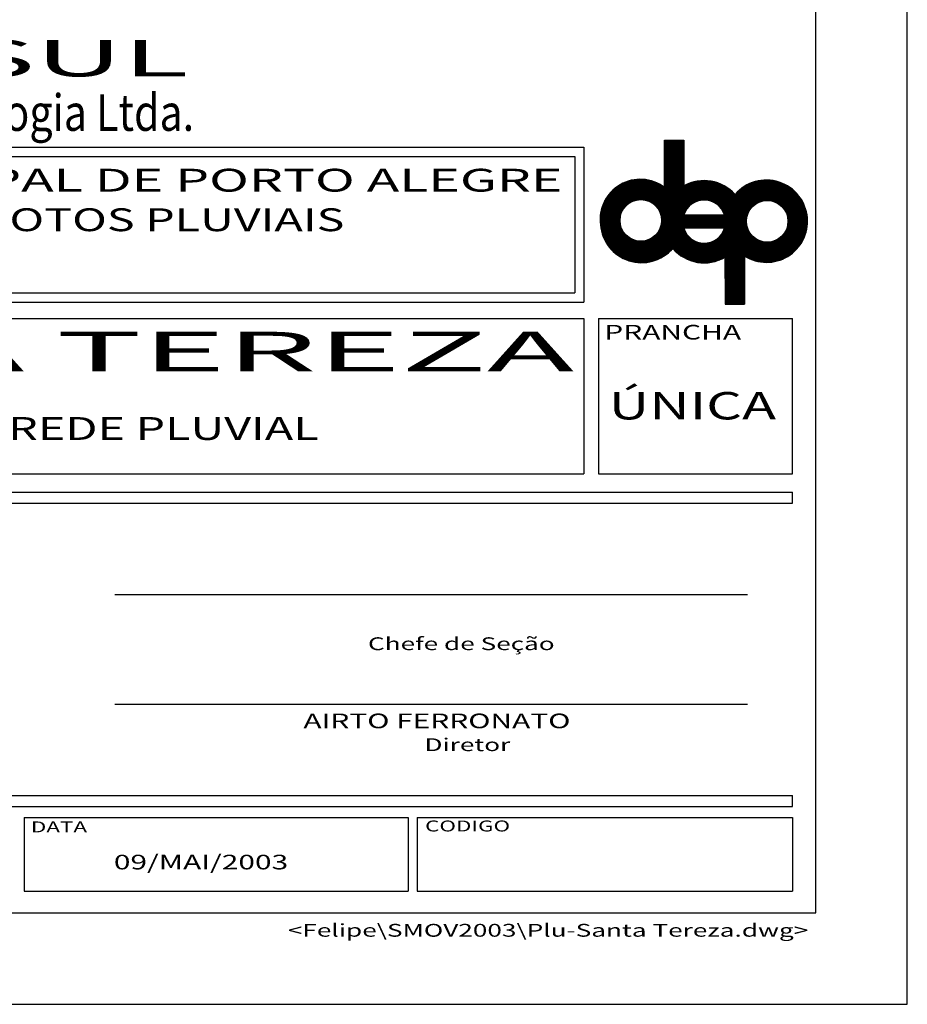
# Model space of a CAD drawing. Extents: x 8781 to 10103, y 9861 to 10207.
# Drawn here: x 9114 to 9163, y 9997 to 10051 of the extents above; entities that cross this region are included whole.
import ezdxf
from ezdxf.enums import TextEntityAlignment as Align

# ---------------------------------------------------------------- set-up
doc = ezdxf.new("R2010")
doc.units = 0
doc.header["$LTSCALE"] = 5
doc.header["$MEASUREMENT"] = 0
doc.layers.get('0').update_dxf_attribs({"linetype": 'CONTINUOUS'})
for name, color, linetype in [('HACHURA', 13, 'CONTINUOUS'), ('LINVISTA', 13, 'CONTINUOUS'), ('MURO', 1, 'CONTINUOUS'), ('PLB', 8, 'CONTINUOUS'), ('REG60-100', 7, 'CONTINUOUS')]:
    doc.layers.add(name, color=color, linetype=linetype)
doc.styles.add('STYLE3', font='ARIAL.TTF', dxfattribs={"width": 1.5})
doc.styles.add('STYLE6', font='dutcheb.ttf', dxfattribs={"width": 1.4})

# ---------------------------------------------------------------- blocks, each defined once
blk = doc.blocks.new('*X33')
at = {"color": 0}
for p, q in [((533.996, 51.66), (535.021, 52.686)), ((533.996, 51.696), (534.986, 52.686)), ((533.996, 51.731), (534.95, 52.686)), ((533.996, 51.767), (534.915, 52.686)), ((533.996, 51.802), (534.879, 52.686)), ((533.996, 51.837), (534.844, 52.686)), ((533.996, 51.873), (534.809, 52.686)), ((533.996, 51.908), (534.773, 52.686)), ((533.996, 51.943), (534.738, 52.686)), ((533.996, 51.979), (534.703, 52.686)), ((533.996, 52.014), (534.667, 52.686)), ((533.996, 52.049), (534.632, 52.686)), ((533.996, 52.085), (534.597, 52.686)), ((533.996, 52.12), (534.561, 52.686)), ((533.996, 52.155), (534.526, 52.686)), ((533.996, 52.191), (534.491, 52.686)), ((533.996, 52.226), (534.455, 52.686)), ((533.996, 52.262), (534.42, 52.686)), ((533.996, 52.297), (534.384, 52.686)), ((533.996, 52.332), (534.349, 52.686)), ((533.996, 52.368), (534.314, 52.686)), ((533.996, 52.403), (534.278, 52.686)), ((533.996, 52.438), (534.243, 52.686)), ((533.996, 52.474), (534.208, 52.686)), ((533.996, 52.509), (534.172, 52.686)), ((533.996, 52.544), (534.137, 52.686)), ((533.996, 52.58), (534.102, 52.686)), ((533.996, 52.615), (534.066, 52.686)), ((533.996, 52.65), (534.031, 52.686)), ((533.996, 51.625), (535.055, 52.685)), ((533.996, 51.59), (535.055, 52.649)), ((533.996, 51.554), (535.055, 52.614)), ((533.996, 51.519), (535.055, 52.579)), ((533.996, 51.484), (535.055, 52.543)), ((533.996, 51.448), (535.055, 52.508)), ((533.996, 51.413), (535.055, 52.473)), ((533.996, 51.378), (535.055, 52.437)), ((533.996, 51.342), (535.055, 52.402)), ((533.996, 51.307), (535.055, 52.367)), ((533.996, 51.272), (535.055, 52.331)), ((533.996, 51.236), (535.055, 52.296)), ((533.996, 51.201), (535.055, 52.26)), ((533.996, 51.166), (535.055, 52.225)), ((533.996, 51.13), (535.055, 52.19)), ((533.996, 51.095), (535.055, 52.154)), ((533.996, 51.059), (535.055, 52.119)), ((533.996, 51.024), (535.055, 52.084)), ((533.996, 50.989), (535.055, 52.048)), ((533.996, 50.953), (535.055, 52.013)), ((533.996, 50.918), (535.055, 51.978)), ((533.996, 50.883), (535.055, 51.942)), ((533.996, 50.847), (535.055, 51.907)), ((533.996, 50.812), (535.055, 51.872)), ((533.996, 50.777), (535.055, 51.836)), ((533.996, 50.741), (535.055, 51.801)), ((533.996, 50.706), (535.055, 51.765)), ((533.996, 50.671), (535.055, 51.73)), ((533.996, 50.635), (535.055, 51.695)), ((533.996, 50.6), (535.055, 51.659)), ((533.996, 50.564), (535.055, 51.624)), ((533.996, 50.529), (535.055, 51.589)), ((533.996, 50.494), (535.055, 51.553)), ((533.996, 50.458), (535.055, 51.518)), ((533.996, 50.423), (535.055, 51.483)), ((533.996, 50.388), (535.055, 51.447)), ((533.996, 50.352), (535.055, 51.412)), ((533.996, 50.317), (535.055, 51.377)), ((533.996, 50.282), (535.055, 51.341)), ((533.996, 50.246), (535.055, 51.306)), ((533.996, 50.211), (535.055, 51.271)), ((533.996, 50.176), (535.055, 51.235)), ((533.996, 50.14), (535.055, 51.2)), ((533.208, 49.318), (535.055, 51.164)), ((533.232, 49.306), (535.055, 51.129)), ((533.254, 49.293), (535.055, 51.094)), ((533.277, 49.28), (535.055, 51.058)), ((533.299, 49.267), (535.055, 51.023)), ((533.32, 49.253), (535.055, 50.988)), ((533.341, 49.239), (535.055, 50.952)), ((533.362, 49.224), (535.055, 50.917)), ((533.382, 49.209), (535.055, 50.882)), ((533.402, 49.193), (535.055, 50.846)), ((533.422, 49.177), (535.055, 50.811)), ((533.441, 49.161), (535.055, 50.776)), ((533.46, 49.145), (535.055, 50.74)), ((533.478, 49.128), (535.055, 50.705)), ((533.496, 49.11), (535.055, 50.669)), ((533.513, 49.092), (535.055, 50.634)), ((530.467, 48.344), (532.676, 50.553)), ((530.467, 48.379), (532.64, 50.553)), ((530.467, 48.309), (532.711, 50.552)), ((530.467, 48.415), (532.604, 50.552)), ((530.468, 48.274), (532.745, 50.551)), ((530.469, 48.452), (532.568, 50.551)), ((530.47, 48.241), (532.779, 50.55)), ((530.471, 48.489), (532.53, 50.549)), ((530.472, 48.207), (532.812, 50.548)), ((530.473, 48.527), (532.492, 50.546)), ((530.474, 48.174), (532.845, 50.545)), ((530.477, 48.566), (532.454, 50.543)), ((530.477, 48.142), (532.877, 50.542)), ((530.48, 48.11), (532.909, 50.539)), ((530.481, 48.605), (532.414, 50.539)), ((530.484, 48.078), (532.941, 50.535)), ((530.486, 48.646), (532.374, 50.534)), ((530.488, 48.047), (532.972, 50.531)), ((530.491, 48.014), (533.003, 50.526)), ((530.492, 48.687), (532.332, 50.528)), ((530.494, 47.982), (533.033, 50.521)), ((530.498, 47.951), (533.063, 50.516)), ((530.499, 48.729), (532.29, 50.521)), ((530.502, 47.92), (533.093, 50.51)), ((530.507, 48.773), (532.247, 50.513)), ((530.507, 47.889), (533.122, 50.504)), ((530.512, 47.859), (533.151, 50.498)), ((530.516, 48.817), (532.202, 50.504)), ((530.517, 47.829), (533.18, 50.491)), ((530.523, 47.799), (533.208, 50.484)), ((530.526, 48.863), (532.157, 50.493)), ((530.529, 47.77), (533.236, 50.477)), ((530.538, 48.91), (532.11, 50.482)), ((530.551, 48.958), (532.061, 50.468)), ((530.566, 49.009), (532.011, 50.453)), ((530.583, 49.061), (531.958, 50.436)), ((530.602, 49.116), (531.904, 50.417)), ((530.624, 49.173), (531.846, 50.395)), ((530.65, 49.234), (531.785, 50.369)), ((530.68, 49.299), (531.72, 50.34)), ((530.715, 49.369), (531.65, 50.305)), ((530.757, 49.447), (531.572, 50.262)), ((530.811, 49.537), (531.483, 50.208)), ((530.887, 49.648), (531.372, 50.133)), ((531.998, 49.203), (533.264, 50.469)), ((532.093, 46.081), (536.471, 50.459)), ((532.109, 49.279), (533.291, 50.461)), ((532.12, 46.073), (536.502, 50.454)), ((532.148, 46.065), (536.532, 50.45)), ((532.176, 46.058), (536.562, 50.444)), ((532.187, 49.322), (533.318, 50.453)), ((532.204, 46.051), (536.592, 50.439)), ((532.233, 46.044), (536.622, 50.433)), ((532.252, 49.352), (533.345, 50.444)), ((532.262, 46.038), (536.651, 50.426)), ((532.291, 46.032), (536.679, 50.42)), ((532.31, 49.374), (533.372, 50.436)), ((532.363, 49.392), (533.398, 50.426)), ((532.412, 49.405), (533.424, 50.417)), ((532.458, 49.416), (533.45, 50.407)), ((532.502, 49.424), (533.475, 50.398)), ((532.544, 49.431), (533.5, 50.387)), ((532.584, 49.435), (533.525, 50.377)), ((532.622, 49.438), (533.55, 50.366)), ((532.659, 49.44), (533.574, 50.355)), ((532.695, 49.441), (533.598, 50.344)), ((532.73, 49.44), (533.622, 50.333)), ((532.764, 49.439), (533.646, 50.321)), ((532.796, 49.436), (533.67, 50.309)), ((532.828, 49.433), (533.693, 50.297)), ((532.86, 49.429), (533.716, 50.285)), ((532.89, 49.424), (533.739, 50.272)), ((532.92, 49.418), (533.761, 50.259)), ((532.949, 49.412), (533.783, 50.246)), ((532.977, 49.405), (533.805, 50.233)), ((533.005, 49.397), (533.827, 50.219)), ((533.032, 49.389), (533.849, 50.206)), ((533.059, 49.38), (533.87, 50.192)), ((533.085, 49.371), (533.892, 50.178)), ((533.111, 49.362), (533.913, 50.163)), ((533.136, 49.351), (533.933, 50.149)), ((533.161, 49.341), (533.954, 50.134)), ((533.185, 49.329), (533.974, 50.119)), ((533.531, 49.074), (535.055, 50.599)), ((533.547, 49.056), (535.055, 50.563)), ((533.564, 49.037), (535.055, 50.528)), ((533.58, 49.017), (535.055, 50.493)), ((533.595, 48.997), (535.055, 50.457)), ((533.61, 48.977), (535.055, 50.422)), ((533.625, 48.957), (535.055, 50.387)), ((533.626, 47.649), (536.44, 50.463)), ((533.64, 48.936), (535.055, 50.351)), ((533.654, 48.914), (535.055, 50.316)), ((533.667, 48.893), (535.055, 50.281)), ((533.68, 48.87), (535.055, 50.245)), ((533.686, 47.744), (536.408, 50.467)), ((533.693, 48.848), (535.055, 50.21)), ((533.705, 48.825), (535.09, 50.209)), ((533.717, 48.801), (535.163, 50.247)), ((533.723, 47.817), (536.376, 50.47)), ((533.728, 48.777), (535.23, 50.279)), ((533.739, 48.753), (535.293, 50.306)), ((533.75, 48.728), (535.352, 50.33)), ((533.751, 47.88), (536.344, 50.473)), ((533.76, 48.702), (535.408, 50.351)), ((533.769, 48.676), (535.462, 50.369)), ((533.771, 47.936), (536.311, 50.475)), ((533.778, 48.65), (535.513, 50.385)), ((533.786, 48.623), (535.563, 50.399)), ((533.788, 47.988), (536.277, 50.477)), ((533.794, 48.595), (535.611, 50.412)), ((533.8, 48.036), (536.243, 50.479)), ((533.801, 48.567), (535.657, 50.423)), ((533.807, 48.538), (535.703, 50.433)), ((533.81, 48.081), (536.209, 50.48)), ((533.813, 48.508), (535.747, 50.442)), ((533.818, 48.124), (536.174, 50.48)), ((533.818, 48.478), (535.79, 50.449)), ((533.823, 48.447), (535.832, 50.456)), ((533.824, 48.165), (536.139, 50.48)), ((533.826, 48.415), (535.873, 50.462)), ((533.828, 48.205), (536.103, 50.48)), ((533.829, 48.383), (535.913, 50.467)), ((533.83, 48.243), (536.066, 50.478)), ((533.831, 48.349), (535.952, 50.471)), ((533.832, 48.279), (536.029, 50.476)), ((533.832, 48.315), (535.991, 50.474)), ((535.523, 49.228), (536.708, 50.413)), ((535.611, 49.281), (536.736, 50.406)), ((535.653, 46.035), (540.071, 50.452)), ((535.681, 49.315), (536.764, 50.398)), ((535.682, 46.029), (540.099, 50.446)), ((535.711, 46.022), (540.127, 50.438)), ((535.741, 46.017), (540.155, 50.431)), ((535.742, 49.341), (536.791, 50.39)), ((535.797, 49.361), (536.819, 50.382)), ((535.848, 49.376), (536.845, 50.374)), ((535.895, 49.388), (536.872, 50.365)), ((535.94, 49.398), (536.899, 50.356)), ((535.983, 49.405), (536.925, 50.347)), ((536.024, 49.411), (536.951, 50.337)), ((536.063, 49.415), (536.976, 50.328)), ((536.101, 49.418), (537.001, 50.318)), ((536.138, 49.419), (537.027, 50.307)), ((536.174, 49.419), (537.051, 50.297)), ((536.208, 49.418), (537.076, 50.286)), ((536.242, 49.416), (537.1, 50.275)), ((536.274, 49.414), (537.124, 50.264)), ((536.306, 49.41), (537.148, 50.252)), ((536.337, 49.406), (537.172, 50.241)), ((536.367, 49.401), (537.195, 50.229)), ((536.397, 49.395), (537.219, 50.217)), ((536.426, 49.389), (537.242, 50.204)), ((536.454, 49.382), (537.264, 50.192)), ((536.482, 49.374), (537.287, 50.179)), ((536.509, 49.366), (537.309, 50.166)), ((536.536, 49.357), (537.331, 50.152)), ((536.562, 49.348), (537.353, 50.139)), ((536.572, 47.873), (539.176, 50.477)), ((536.588, 49.338), (537.375, 50.125)), ((536.607, 47.873), (539.218, 50.484)), ((536.613, 49.328), (537.396, 50.111)), ((536.637, 49.317), (537.417, 50.097)), ((536.643, 47.873), (539.259, 50.49)), ((536.678, 47.873), (539.3, 50.495)), ((536.713, 47.873), (539.34, 50.499)), ((536.749, 47.873), (539.378, 50.503)), ((536.784, 47.873), (539.417, 50.505)), ((536.819, 47.873), (539.454, 50.508)), ((536.855, 47.873), (539.491, 50.509)), ((536.89, 47.873), (539.527, 50.51)), ((536.925, 47.873), (539.563, 50.51)), ((536.961, 47.873), (539.598, 50.51)), ((536.996, 47.873), (539.633, 50.509)), ((537.032, 47.873), (539.667, 50.508)), ((537.054, 47.471), (540.042, 50.459)), ((537.067, 47.873), (539.7, 50.506)), ((537.102, 47.873), (539.733, 50.504)), ((537.104, 48.936), (538.272, 50.103)), ((537.119, 48.915), (538.376, 50.172)), ((537.133, 48.894), (538.462, 50.223)), ((537.138, 47.873), (539.766, 50.501)), ((537.147, 48.872), (538.538, 50.263)), ((537.151, 47.604), (540.013, 50.465)), ((537.16, 48.85), (538.608, 50.297)), ((537.173, 47.873), (539.798, 50.498)), ((537.173, 48.828), (538.672, 50.326)), ((537.186, 48.805), (538.732, 50.351)), ((537.198, 48.782), (538.789, 50.373)), ((537.199, 47.687), (539.983, 50.471)), ((537.208, 47.873), (539.83, 50.494)), ((537.21, 48.758), (538.844, 50.392)), ((537.221, 48.734), (538.896, 50.409)), ((537.232, 47.755), (539.953, 50.476)), ((537.232, 48.709), (538.946, 50.424)), ((537.242, 48.684), (538.995, 50.437)), ((537.244, 47.873), (539.861, 50.49)), ((537.252, 48.659), (539.042, 50.449)), ((537.257, 47.815), (539.923, 50.481)), ((537.261, 48.633), (539.088, 50.459)), ((537.27, 48.606), (539.132, 50.469)), ((537.276, 47.869), (539.892, 50.486)), ((538.918, 49.158), (540.183, 50.423)), ((539.027, 49.232), (540.21, 50.415)), ((539.104, 49.274), (540.237, 50.407)), ((539.169, 49.304), (540.264, 50.398)), ((539.227, 49.326), (540.291, 50.39)), ((539.28, 49.343), (540.317, 50.38)), ((539.329, 49.357), (540.343, 50.371)), ((539.375, 49.368), (540.369, 50.361)), ((539.418, 49.376), (540.394, 50.351)), ((539.46, 49.382), (540.419, 50.341)), ((539.5, 49.387), (540.444, 50.331)), ((539.538, 49.39), (540.469, 50.32)), ((539.575, 49.391), (540.493, 50.309)), ((539.611, 49.392), (540.517, 50.298)), ((539.646, 49.391), (540.541, 50.287)), ((539.68, 49.39), (540.565, 50.275)), ((539.713, 49.387), (540.589, 50.263)), ((539.745, 49.384), (540.612, 50.251)), ((539.776, 49.38), (540.635, 50.239)), ((539.806, 49.375), (540.658, 50.226)), ((539.836, 49.369), (540.68, 50.214)), ((539.865, 49.363), (540.703, 50.201)), ((539.893, 49.356), (540.725, 50.187)), ((539.921, 49.348), (540.747, 50.174)), ((539.948, 49.34), (540.769, 50.16)), ((539.975, 49.331), (540.79, 50.147)), ((540.001, 49.322), (540.812, 50.133)), ((540.027, 49.312), (540.833, 50.118)), ((540.052, 49.302), (540.854, 50.104)), ((531.046, 49.843), (531.177, 49.973)), ((536.662, 49.306), (537.439, 50.083)), ((536.685, 49.294), (537.459, 50.068)), ((536.708, 49.282), (537.48, 50.054)), ((536.731, 49.27), (537.5, 50.039)), ((536.754, 49.257), (537.521, 50.024)), ((536.776, 49.243), (537.541, 50.008)), ((536.797, 49.23), (537.56, 49.993)), ((536.818, 49.215), (537.58, 49.977)), ((536.839, 49.201), (537.599, 49.961)), ((536.86, 49.186), (537.619, 49.945)), ((536.88, 49.17), (537.638, 49.929)), ((536.899, 49.155), (537.657, 49.912)), ((536.918, 49.139), (537.675, 49.895)), ((536.937, 49.122), (537.694, 49.878)), ((536.956, 49.105), (537.712, 49.861)), ((536.974, 49.088), (537.73, 49.844)), ((536.991, 49.07), (537.748, 49.826)), ((537.009, 49.052), (537.765, 49.809)), ((537.026, 49.034), (537.783, 49.791)), ((537.042, 49.015), (537.8, 49.773)), ((537.058, 48.996), (537.817, 49.754)), ((537.074, 48.976), (537.834, 49.736)), ((537.09, 48.956), (538.122, 49.988)), ((540.076, 49.291), (540.874, 50.089)), ((540.101, 49.28), (540.895, 50.074)), ((540.124, 49.268), (540.915, 50.059)), ((540.147, 49.256), (540.935, 50.044)), ((540.17, 49.244), (540.955, 50.029)), ((540.193, 49.231), (540.975, 50.013)), ((540.214, 49.217), (540.994, 49.997)), ((540.236, 49.203), (541.013, 49.981)), ((540.257, 49.189), (541.033, 49.965)), ((540.278, 49.175), (541.051, 49.948)), ((540.298, 49.159), (541.07, 49.932)), ((540.318, 49.144), (541.089, 49.915)), ((540.337, 49.128), (541.107, 49.898)), ((540.356, 49.112), (541.125, 49.88)), ((540.375, 49.095), (541.143, 49.863)), ((540.394, 49.078), (541.161, 49.845)), ((540.411, 49.061), (541.178, 49.828)), ((540.429, 49.043), (541.196, 49.81)), ((540.446, 49.025), (541.213, 49.791)), ((540.463, 49.006), (541.23, 49.773)), ((540.479, 48.987), (541.246, 49.754)), ((540.495, 48.968), (541.263, 49.735)), ((540.511, 48.948), (541.279, 49.716)), ((540.526, 48.928), (541.295, 49.697)), ((540.541, 48.907), (541.311, 49.678)), ((540.555, 48.886), (541.327, 49.658)), ((540.569, 48.865), (541.343, 49.638)), ((540.583, 48.843), (541.358, 49.618)), ((540.596, 48.821), (541.373, 49.598)), ((540.608, 48.798), (541.388, 49.578)), ((540.621, 48.775), (541.403, 49.557)), ((540.632, 48.751), (541.417, 49.536)), ((540.644, 48.727), (541.432, 49.515)), ((540.655, 48.703), (541.446, 49.494)), ((540.665, 48.678), (541.46, 49.473)), ((540.675, 48.652), (541.473, 49.451)), ((540.684, 48.626), (541.487, 49.429)), ((540.693, 48.6), (541.5, 49.407)), ((540.701, 48.573), (541.513, 49.385)), ((540.709, 48.545), (541.526, 49.362)), ((540.716, 48.517), (541.539, 49.339)), ((540.723, 48.488), (541.551, 49.316)), ((540.728, 48.458), (541.563, 49.293)), ((540.733, 48.074), (541.681, 49.022)), ((540.734, 48.428), (541.575, 49.27)), ((540.738, 48.397), (541.587, 49.246)), ((540.739, 48.115), (541.672, 49.048)), ((540.742, 48.366), (541.598, 49.222)), ((540.743, 48.155), (541.662, 49.074)), ((540.744, 48.333), (541.609, 49.198)), ((540.745, 48.193), (541.652, 49.099)), ((540.746, 48.299), (541.62, 49.174)), ((540.747, 48.265), (541.631, 49.149)), ((540.747, 48.229), (541.642, 49.124)), ((530.535, 47.741), (531.793, 48.998)), ((530.542, 47.712), (531.717, 48.887)), ((530.549, 47.684), (531.674, 48.809)), ((530.557, 47.656), (531.645, 48.744)), ((530.564, 47.628), (531.622, 48.686)), ((530.572, 47.601), (531.605, 48.633)), ((530.58, 47.573), (531.591, 48.584)), ((530.589, 47.547), (531.58, 48.538)), ((530.598, 47.52), (531.572, 48.494)), ((532.321, 46.026), (535.19, 48.895)), ((532.351, 46.021), (535.138, 48.807)), ((532.381, 46.016), (535.103, 48.737)), ((532.412, 46.011), (535.077, 48.676)), ((532.443, 46.007), (535.058, 48.621)), ((532.475, 46.003), (535.075, 48.603)), ((532.507, 46), (535.11, 48.603)), ((532.539, 45.997), (535.146, 48.603)), ((532.572, 45.994), (535.181, 48.603)), ((532.605, 45.992), (535.216, 48.603)), ((532.639, 45.99), (535.252, 48.603)), ((532.673, 45.989), (535.287, 48.603)), ((532.708, 45.988), (535.323, 48.603)), ((532.743, 45.988), (535.358, 48.603)), ((532.779, 45.989), (535.393, 48.603)), ((532.815, 45.99), (535.429, 48.603)), ((532.852, 45.992), (535.464, 48.603)), ((532.89, 45.994), (535.499, 48.603)), ((532.928, 45.997), (535.535, 48.603)), ((532.967, 46.001), (535.57, 48.603)), ((533.007, 46.005), (535.605, 48.603)), ((533.048, 46.011), (535.641, 48.603)), ((533.09, 46.017), (535.676, 48.603)), ((533.132, 46.024), (535.711, 48.603)), ((533.176, 46.033), (535.747, 48.603)), ((535.052, 47.873), (535.782, 48.603)), ((535.087, 47.873), (535.818, 48.603)), ((535.122, 47.873), (535.853, 48.603)), ((535.158, 47.873), (535.888, 48.603)), ((535.193, 47.873), (535.924, 48.603)), ((535.228, 47.873), (535.959, 48.603)), ((535.264, 47.873), (535.994, 48.603)), ((535.299, 47.873), (536.03, 48.603)), ((535.334, 47.873), (536.065, 48.603)), ((535.37, 47.873), (536.1, 48.603)), ((535.405, 47.873), (536.136, 48.603)), ((535.441, 47.873), (536.171, 48.603)), ((535.476, 47.873), (536.206, 48.603)), ((535.511, 47.873), (536.242, 48.603)), ((535.547, 47.873), (536.277, 48.603)), ((535.582, 47.873), (536.313, 48.603)), ((535.617, 47.873), (536.348, 48.603)), ((535.653, 47.873), (536.383, 48.603)), ((535.688, 47.873), (536.419, 48.603)), ((535.723, 47.873), (536.454, 48.603)), ((535.759, 47.873), (536.489, 48.603)), ((535.771, 46.011), (538.704, 48.945)), ((535.794, 47.873), (536.525, 48.603)), ((535.801, 46.006), (538.631, 48.835)), ((535.829, 47.873), (536.56, 48.603)), ((535.832, 46.001), (538.588, 48.758)), ((535.863, 45.997), (538.559, 48.693)), ((535.865, 47.873), (536.595, 48.603)), ((535.894, 45.993), (538.537, 48.635)), ((535.9, 47.873), (536.631, 48.603)), ((535.926, 45.989), (538.519, 48.583)), ((535.935, 47.873), (536.666, 48.603)), ((535.958, 45.986), (538.506, 48.534)), ((535.971, 47.873), (536.701, 48.603)), ((535.991, 45.983), (538.495, 48.488)), ((536.006, 47.873), (536.737, 48.603)), ((536.042, 47.873), (536.772, 48.603)), ((536.077, 47.873), (536.807, 48.603)), ((536.112, 47.873), (536.843, 48.603)), ((536.148, 47.873), (536.878, 48.603)), ((536.183, 47.873), (536.914, 48.603)), ((536.218, 47.873), (536.949, 48.603)), ((536.254, 47.873), (536.984, 48.603)), ((536.289, 47.873), (537.02, 48.603)), ((536.324, 47.873), (537.055, 48.603)), ((536.36, 47.873), (537.09, 48.603)), ((536.395, 47.873), (537.126, 48.603)), ((536.43, 47.873), (537.161, 48.603)), ((536.466, 47.873), (537.196, 48.603)), ((536.501, 47.873), (537.232, 48.603)), ((536.537, 47.873), (537.267, 48.603)), ((539.045, 46.067), (541.754, 48.777)), ((539.073, 46.061), (541.761, 48.749)), ((539.102, 46.055), (541.767, 48.719)), ((539.132, 46.049), (541.773, 48.69)), ((539.162, 46.043), (541.779, 48.66)), ((539.192, 46.038), (541.784, 48.63)), ((539.222, 46.033), (541.789, 48.6)), ((539.253, 46.028), (541.793, 48.569)), ((539.284, 46.024), (541.798, 48.538)), ((539.316, 46.021), (541.801, 48.506)), ((540.538, 47.596), (541.747, 48.806)), ((540.599, 47.693), (541.74, 48.834)), ((540.638, 47.767), (541.733, 48.862)), ((540.665, 47.829), (541.725, 48.889)), ((540.686, 47.886), (541.717, 48.916)), ((540.702, 47.937), (541.708, 48.943)), ((540.715, 47.985), (541.7, 48.97)), ((540.725, 48.031), (541.691, 48.996)), ((530.607, 47.494), (531.565, 48.453)), ((530.616, 47.468), (531.561, 48.413)), ((530.626, 47.442), (531.558, 48.374)), ((530.635, 47.416), (531.556, 48.337)), ((530.646, 47.391), (531.556, 48.301)), ((530.656, 47.366), (531.556, 48.266)), ((530.666, 47.341), (531.558, 48.233)), ((530.677, 47.317), (531.56, 48.2)), ((530.688, 47.293), (531.564, 48.168)), ((530.7, 47.269), (531.568, 48.137)), ((530.711, 47.245), (531.573, 48.106)), ((530.723, 47.221), (531.578, 48.076)), ((530.735, 47.198), (531.585, 48.047)), ((530.747, 47.175), (531.591, 48.019)), ((530.76, 47.152), (531.599, 47.991)), ((530.772, 47.129), (531.607, 47.964)), ((536.024, 45.981), (538.487, 48.444)), ((536.057, 45.979), (538.48, 48.402)), ((536.091, 45.978), (538.476, 48.363)), ((536.126, 45.977), (538.473, 48.324)), ((536.161, 45.977), (538.471, 48.287)), ((536.197, 45.977), (538.471, 48.251)), ((536.233, 45.978), (538.471, 48.217)), ((536.27, 45.98), (538.473, 48.183)), ((536.307, 45.982), (538.475, 48.15)), ((536.345, 45.985), (538.479, 48.118)), ((536.384, 45.988), (538.483, 48.087)), ((536.424, 45.992), (538.488, 48.056)), ((536.464, 45.997), (538.493, 48.027)), ((536.506, 46.003), (538.5, 47.998)), ((536.548, 46.01), (538.507, 47.969)), ((536.591, 46.018), (538.514, 47.941)), ((539.348, 46.017), (541.805, 48.474)), ((539.38, 46.014), (541.807, 48.441)), ((539.413, 46.012), (541.81, 48.409)), ((539.447, 46.01), (541.812, 48.375)), ((539.48, 46.008), (541.813, 48.341)), ((539.515, 46.007), (541.814, 48.307)), ((539.55, 46.007), (541.815, 48.272)), ((539.585, 46.007), (541.815, 48.237)), ((539.621, 46.008), (541.814, 48.201)), ((539.658, 46.009), (541.813, 48.164)), ((539.695, 46.011), (541.811, 48.127)), ((539.733, 46.013), (541.808, 48.089)), ((539.771, 46.017), (541.805, 48.05)), ((539.811, 46.021), (541.801, 48.011)), ((539.851, 46.025), (541.796, 47.971)), ((530.785, 47.107), (531.616, 47.937)), ((530.799, 47.085), (531.625, 47.911)), ((530.812, 47.063), (531.635, 47.885)), ((530.825, 47.041), (531.645, 47.86)), ((530.839, 47.019), (531.656, 47.836)), ((530.853, 46.998), (531.667, 47.812)), ((530.867, 46.977), (531.679, 47.788)), ((530.882, 46.956), (531.691, 47.765)), ((530.896, 46.935), (531.703, 47.742)), ((530.911, 46.914), (531.716, 47.719)), ((530.926, 46.894), (531.73, 47.698)), ((530.941, 46.874), (531.743, 47.676)), ((530.957, 46.854), (531.758, 47.655)), ((530.972, 46.834), (531.772, 47.634)), ((530.988, 46.815), (531.787, 47.614)), ((531.004, 46.795), (531.803, 47.594)), ((531.02, 46.776), (531.819, 47.575)), ((531.037, 46.757), (531.835, 47.555)), ((531.053, 46.738), (531.852, 47.537)), ((531.07, 46.72), (531.869, 47.518)), ((531.087, 46.701), (531.886, 47.5)), ((531.104, 46.683), (531.904, 47.483)), ((531.122, 46.665), (531.922, 47.466)), ((531.139, 46.647), (531.941, 47.449)), ((531.157, 46.63), (531.96, 47.433)), ((531.175, 46.613), (531.979, 47.417)), ((531.193, 46.595), (531.999, 47.401)), ((533.221, 46.042), (535.047, 47.868)), ((533.267, 46.053), (535.056, 47.842)), ((533.315, 46.065), (535.065, 47.816)), ((533.364, 46.079), (535.075, 47.791)), ((533.415, 46.095), (535.086, 47.766)), ((533.468, 46.112), (535.097, 47.741)), ((533.523, 46.132), (535.108, 47.717)), ((533.581, 46.155), (535.12, 47.694)), ((533.643, 46.181), (535.132, 47.67)), ((533.709, 46.212), (535.145, 47.648)), ((533.78, 46.247), (535.158, 47.625)), ((533.859, 46.291), (535.171, 47.603)), ((533.949, 46.346), (535.185, 47.582)), ((534.063, 46.424), (535.199, 47.561)), ((534.445, 46.771), (535.214, 47.54)), ((534.461, 46.752), (535.229, 47.52)), ((534.478, 46.733), (535.245, 47.5)), ((534.494, 46.715), (535.26, 47.481)), ((534.511, 46.696), (535.277, 47.461)), ((534.529, 46.678), (535.293, 47.443)), ((534.546, 46.66), (535.31, 47.424)), ((534.563, 46.642), (535.328, 47.406)), ((536.636, 46.028), (538.522, 47.914)), ((536.682, 46.038), (538.531, 47.887)), ((536.729, 46.05), (538.54, 47.861)), ((536.777, 46.063), (538.55, 47.836)), ((536.827, 46.078), (538.56, 47.811)), ((536.88, 46.095), (538.571, 47.786)), ((536.934, 46.114), (538.582, 47.762)), ((536.991, 46.136), (538.594, 47.738)), ((537.052, 46.161), (538.606, 47.715)), ((537.116, 46.189), (538.619, 47.692)), ((537.185, 46.223), (538.632, 47.67)), ((537.261, 46.264), (538.645, 47.648)), ((537.317, 46.284), (538.659, 47.626)), ((537.317, 46.249), (538.673, 47.605)), ((537.317, 46.214), (538.688, 47.585)), ((537.317, 46.178), (538.703, 47.564)), ((537.317, 46.143), (538.718, 47.545)), ((537.317, 46.107), (538.734, 47.525)), ((537.317, 46.072), (538.751, 47.506)), ((537.317, 46.037), (538.767, 47.487)), ((537.317, 46.001), (538.784, 47.469)), ((537.317, 45.966), (538.802, 47.451)), ((537.317, 45.931), (538.82, 47.434)), ((537.317, 45.895), (538.838, 47.416)), ((539.892, 46.031), (541.791, 47.93)), ((539.934, 46.038), (541.784, 47.888)), ((539.977, 46.045), (541.777, 47.845)), ((540.021, 46.054), (541.768, 47.801)), ((540.066, 46.064), (541.758, 47.756)), ((540.113, 46.075), (541.747, 47.709)), ((540.161, 46.088), (541.734, 47.661)), ((540.21, 46.102), (541.72, 47.611)), ((540.262, 46.118), (541.704, 47.56)), ((540.315, 46.136), (541.685, 47.506)), ((540.372, 46.157), (541.665, 47.45)), ((531.212, 46.578), (532.019, 47.386)), ((531.23, 46.562), (532.04, 47.371)), ((531.249, 46.545), (532.061, 47.357)), ((531.268, 46.529), (532.082, 47.343)), ((531.287, 46.512), (532.104, 47.329)), ((531.306, 46.496), (532.126, 47.316)), ((531.326, 46.481), (532.149, 47.303)), ((531.346, 46.465), (532.172, 47.291)), ((531.366, 46.45), (532.195, 47.279)), ((531.386, 46.434), (532.219, 47.268)), ((531.406, 46.419), (532.244, 47.257)), ((531.427, 46.405), (532.269, 47.247)), ((531.447, 46.39), (532.294, 47.237)), ((531.468, 46.376), (532.32, 47.227)), ((531.49, 46.361), (532.347, 47.219)), ((531.511, 46.348), (532.374, 47.21)), ((531.533, 46.334), (532.401, 47.202)), ((531.554, 46.32), (532.43, 47.195)), ((531.576, 46.307), (532.458, 47.189)), ((531.599, 46.294), (532.488, 47.183)), ((531.621, 46.281), (532.518, 47.178)), ((531.644, 46.268), (532.549, 47.174)), ((531.667, 46.256), (532.581, 47.17)), ((531.69, 46.244), (532.613, 47.167)), ((531.713, 46.232), (532.647, 47.165)), ((531.737, 46.22), (532.681, 47.164)), ((531.761, 46.208), (532.717, 47.165)), ((531.785, 46.197), (532.754, 47.166)), ((531.809, 46.186), (532.792, 47.169)), ((531.833, 46.175), (532.831, 47.173)), ((531.858, 46.164), (532.872, 47.178)), ((531.883, 46.154), (532.915, 47.186)), ((531.909, 46.144), (532.961, 47.196)), ((531.934, 46.134), (533.009, 47.209)), ((531.96, 46.125), (533.06, 47.225)), ((531.986, 46.115), (533.116, 47.246)), ((532.012, 46.106), (533.179, 47.273)), ((532.039, 46.097), (533.252, 47.31)), ((532.066, 46.089), (533.347, 47.371)), ((534.581, 46.624), (535.345, 47.389)), ((534.599, 46.607), (535.364, 47.372)), ((534.617, 46.59), (535.382, 47.355)), ((534.635, 46.573), (535.401, 47.338)), ((534.654, 46.556), (535.42, 47.322)), ((534.673, 46.539), (535.44, 47.306)), ((534.692, 46.523), (535.46, 47.291)), ((534.711, 46.507), (535.48, 47.276)), ((534.73, 46.49), (535.501, 47.262)), ((534.749, 46.475), (535.522, 47.247)), ((534.769, 46.459), (535.544, 47.234)), ((534.789, 46.443), (535.566, 47.22)), ((534.809, 46.428), (535.588, 47.207)), ((534.829, 46.413), (535.611, 47.195)), ((534.85, 46.398), (535.635, 47.183)), ((534.871, 46.384), (535.658, 47.171)), ((534.891, 46.369), (535.682, 47.16)), ((534.913, 46.355), (535.707, 47.149)), ((534.934, 46.341), (535.732, 47.139)), ((534.955, 46.327), (535.758, 47.129)), ((534.977, 46.313), (535.784, 47.12)), ((534.999, 46.3), (535.811, 47.112)), ((535.021, 46.287), (535.838, 47.103)), ((535.044, 46.274), (535.866, 47.096)), ((535.066, 46.261), (535.894, 47.089)), ((535.089, 46.249), (535.923, 47.082)), ((535.112, 46.236), (535.952, 47.077)), ((535.135, 46.224), (535.983, 47.071)), ((535.159, 46.212), (536.014, 47.067)), ((535.183, 46.201), (536.045, 47.064)), ((535.207, 46.189), (536.078, 47.061)), ((535.231, 46.178), (536.111, 47.059)), ((535.255, 46.167), (536.146, 47.058)), ((535.28, 46.157), (536.181, 47.058)), ((535.305, 46.146), (536.218, 47.059)), ((535.33, 46.136), (536.256, 47.062)), ((535.355, 46.126), (536.295, 47.065)), ((535.381, 46.116), (536.336, 47.071)), ((535.407, 46.107), (536.378, 47.078)), ((535.433, 46.098), (536.423, 47.087)), ((535.46, 46.089), (536.47, 47.099)), ((535.487, 46.08), (536.52, 47.114)), ((535.514, 46.072), (536.575, 47.133)), ((535.541, 46.064), (536.635, 47.158)), ((535.569, 46.056), (536.703, 47.191)), ((535.597, 46.049), (536.786, 47.238)), ((535.625, 46.042), (536.919, 47.336)), ((537.317, 45.86), (538.856, 47.4)), ((537.317, 45.825), (538.875, 47.383)), ((537.317, 45.789), (538.895, 47.367)), ((537.317, 45.754), (538.915, 47.352)), ((537.317, 45.719), (538.935, 47.337)), ((537.317, 45.683), (538.955, 47.322)), ((537.317, 45.648), (538.976, 47.307)), ((537.317, 45.612), (538.998, 47.293)), ((537.317, 45.577), (539.019, 47.28)), ((537.317, 45.542), (539.042, 47.267)), ((537.317, 45.506), (539.064, 47.254)), ((537.317, 45.471), (539.088, 47.242)), ((537.317, 45.436), (539.111, 47.23)), ((537.317, 45.4), (539.135, 47.219)), ((537.317, 45.365), (539.16, 47.208)), ((537.317, 45.33), (539.185, 47.197)), ((537.317, 45.294), (539.21, 47.188)), ((538.393, 46.335), (539.236, 47.178)), ((538.415, 46.322), (539.263, 47.169)), ((538.437, 46.309), (539.29, 47.161)), ((538.46, 46.296), (539.317, 47.153)), ((538.482, 46.283), (539.346, 47.146)), ((538.505, 46.271), (539.374, 47.14)), ((538.529, 46.259), (539.404, 47.134)), ((538.552, 46.247), (539.434, 47.129)), ((538.576, 46.235), (539.465, 47.125)), ((538.6, 46.224), (539.497, 47.121)), ((538.624, 46.212), (539.53, 47.118)), ((538.648, 46.201), (539.563, 47.116)), ((538.673, 46.191), (539.598, 47.115)), ((538.697, 46.18), (539.633, 47.116)), ((538.723, 46.17), (539.67, 47.117)), ((538.748, 46.16), (539.708, 47.12)), ((538.773, 46.15), (539.747, 47.124)), ((538.799, 46.14), (539.789, 47.13)), ((538.825, 46.131), (539.832, 47.137)), ((538.852, 46.122), (539.877, 47.147)), ((538.878, 46.114), (539.925, 47.16)), ((538.905, 46.105), (539.977, 47.177)), ((538.933, 46.097), (540.033, 47.197)), ((538.96, 46.089), (540.096, 47.225)), ((538.988, 46.082), (540.169, 47.263)), ((539.016, 46.074), (540.266, 47.324)), ((540.431, 46.181), (541.641, 47.391)), ((540.493, 46.208), (541.614, 47.329)), ((540.56, 46.24), (541.582, 47.262)), ((540.633, 46.278), (541.544, 47.188)), ((540.715, 46.324), (541.498, 47.107)), ((540.811, 46.384), (541.438, 47.011)), ((540.935, 46.473), (541.349, 46.887)), ((534.271, 46.597), (534.374, 46.7)), ((537.317, 45.259), (538.376, 46.319)), ((537.317, 45.224), (538.376, 46.283)), ((537.317, 45.188), (538.376, 46.248)), ((537.317, 45.153), (538.376, 46.212)), ((537.317, 45.118), (538.376, 46.177)), ((537.317, 45.082), (538.376, 46.142)), ((537.317, 45.047), (538.376, 46.106)), ((537.317, 45.011), (538.376, 46.071)), ((537.317, 44.976), (538.376, 46.036)), ((537.317, 44.941), (538.376, 46)), ((537.317, 44.905), (538.376, 45.965)), ((537.317, 44.87), (538.376, 45.93)), ((537.317, 44.835), (538.376, 45.894)), ((537.317, 44.799), (538.376, 45.859)), ((537.317, 44.764), (538.376, 45.824)), ((537.317, 44.729), (538.376, 45.788)), ((537.317, 44.693), (538.376, 45.753)), ((537.317, 44.658), (538.376, 45.717)), ((537.317, 44.623), (538.376, 45.682)), ((537.317, 44.587), (538.376, 45.647)), ((537.317, 44.552), (538.376, 45.611)), ((537.317, 44.516), (538.376, 45.576)), ((537.317, 44.481), (538.376, 45.541)), ((537.317, 44.446), (538.376, 45.505)), ((537.317, 44.41), (538.376, 45.47)), ((537.317, 44.375), (538.376, 45.435)), ((537.317, 44.34), (538.376, 45.399)), ((537.317, 44.304), (538.376, 45.364)), ((537.317, 44.269), (538.376, 45.329)), ((537.317, 44.234), (538.376, 45.293)), ((537.317, 44.198), (538.376, 45.258)), ((537.317, 44.163), (538.376, 45.223)), ((537.317, 44.128), (538.376, 45.187)), ((537.317, 44.092), (538.376, 45.152)), ((537.317, 44.057), (538.376, 45.116)), ((537.317, 44.021), (538.376, 45.081)), ((537.317, 43.986), (538.376, 45.046)), ((537.317, 43.951), (538.376, 45.01)), ((537.317, 43.915), (538.376, 44.975)), ((537.317, 43.88), (538.376, 44.94)), ((537.317, 43.845), (538.376, 44.904)), ((537.317, 43.809), (538.376, 44.869)), ((537.317, 43.774), (538.376, 44.834)), ((537.317, 43.739), (538.376, 44.798)), ((537.325, 43.712), (538.376, 44.763)), ((537.361, 43.712), (538.376, 44.728)), ((537.396, 43.712), (538.376, 44.692)), ((537.431, 43.712), (538.376, 44.657)), ((537.467, 43.712), (538.376, 44.621)), ((537.502, 43.712), (538.376, 44.586)), ((537.537, 43.712), (538.376, 44.551)), ((537.573, 43.712), (538.376, 44.515)), ((537.608, 43.712), (538.376, 44.48)), ((537.643, 43.712), (538.376, 44.445)), ((537.679, 43.712), (538.376, 44.409)), ((537.714, 43.712), (538.376, 44.374)), ((537.75, 43.712), (538.376, 44.339)), ((537.785, 43.712), (538.376, 44.303)), ((537.82, 43.712), (538.376, 44.268)), ((537.856, 43.712), (538.376, 44.233)), ((537.891, 43.712), (538.376, 44.197)), ((537.926, 43.712), (538.376, 44.162)), ((537.962, 43.712), (538.376, 44.127)), ((537.997, 43.712), (538.376, 44.091)), ((538.032, 43.712), (538.376, 44.056)), ((538.068, 43.712), (538.376, 44.02)), ((538.103, 43.712), (538.376, 43.985)), ((538.138, 43.712), (538.376, 43.95)), ((538.174, 43.712), (538.376, 43.914)), ((538.209, 43.712), (538.376, 43.879)), ((538.245, 43.712), (538.376, 43.844)), ((538.28, 43.712), (538.376, 43.808)), ((538.315, 43.712), (538.376, 43.773)), ((538.351, 43.712), (538.376, 43.738))]:
    blk.add_line(p, q, dxfattribs=at)

msp = doc.modelspace()

# ---------------------------------------------------------------- linework, layer by layer
at = {"color": 15}
for p, q in [((9163.066, 9997.491), (9163.066, 10207.491)), ((8780.566, 9997.491), (9163.066, 9997.491))]:
    msp.add_line(p, q, dxfattribs=at)
at = {"color": 6}
for p, q in [((9158.066, 10002.491), (9158.066, 10202.491)), ((8793.066, 10002.491), (9158.066, 10002.491))]:
    msp.add_line(p, q, dxfattribs=at)
at = {"layer": 'HACHURA'}
for p, q in [((9149.787, 10042.175), (9149.787, 10044.758)), ((9149.787, 10044.758), (9150.846, 10044.758)), ((9150.846, 10044.758), (9150.846, 10042.262)), ((9150.843, 10040.675), (9153.061, 10040.675)), ((9153.068, 10039.945), (9150.837, 10039.945)), ((9153.108, 10037.206), (9153.108, 10038.368)), ((9154.167, 10038.417), (9154.167, 10035.784)), ((9153.108, 10037.206), (9153.108, 10035.784)), ((9153.108, 10035.784), (9154.167, 10035.784))]:
    msp.add_line(p, q, dxfattribs=at)
for points in [[(9153.64, 10041.791, 0.354029), (9150.846, 10042.262, 1)], [(9154.167, 10038.417, 0.615285), (9157.599, 10040.511, 0.667973), (9153.64, 10041.791, 1)], [(9146.278, 10040.131, 0.667041), (9150.232, 10038.847, 1)], [(9150.837, 10039.945, 0.730668), (9153.068, 10039.945, 0.815065)], [(9150.232, 10038.847, 0.367333), (9153.108, 10038.368, 1)]]:
    msp.add_lwpolyline(points, format="xyb", dxfattribs=at)
for centre in [(9148.485, 10040.375), (9155.4, 10040.326)]:
    msp.add_circle(centre, 1.138, dxfattribs=at)
for centre, radius, start, end in [((9148.455, 10040.428), 2.197, 52.6925, 187.7494), ((9151.952, 10040.329), 1.162, 17.3383, 162.6617)]:
    msp.add_arc(centre, radius, start, end, dxfattribs=at)
at = {"layer": 'MURO'}
for p, q in [((9083.576, 10044.377), (9145.376, 10044.377)), ((9145.376, 10044.377), (9145.376, 10035.907)), ((9084.076, 10043.877), (9144.876, 10043.877)), ((9144.876, 10043.877), (9144.876, 10036.407)), ((9084.076, 10036.407), (9144.876, 10036.407)), ((9083.576, 10035.907), (9145.376, 10035.907)), ((9072.2, 10035.007), (9145.376, 10035.007)), ((9145.376, 10035.007), (9145.376, 10026.507)), ((9146.176, 10035.007), (9156.788, 10035.007)), ((9146.176, 10035.007), (9146.176, 10026.507)), ((9156.788, 10026.507), (9156.788, 10035.007)), ((9072.2, 10026.507), (9145.376, 10026.507)), ((9146.176, 10026.507), (9156.788, 10026.507)), ((9072.2, 10025.507), (9156.788, 10025.507)), ((9156.788, 10024.907), (9156.788, 10025.507)), ((9072.2, 10024.907), (9156.788, 10024.907)), ((9119.703, 10019.907), (9154.321, 10019.907)), ((9119.703, 10013.907), (9154.321, 10013.907)), ((9072.2, 10008.907), (9156.788, 10008.907)), ((9156.788, 10008.307), (9156.788, 10008.907)), ((9072.2, 10008.307), (9156.788, 10008.307)), ((9114.75, 10007.707), (9114.75, 10003.68)), ((9114.75, 10007.707), (9135.75, 10007.707)), ((9135.75, 10007.707), (9135.75, 10003.68)), ((9136.25, 10007.707), (9156.788, 10007.707)), ((9136.25, 10007.707), (9136.25, 10003.68)), ((9156.788, 10007.707), (9156.788, 10003.68)), ((9114.75, 10003.68), (9135.75, 10003.68)), ((9136.25, 10003.68), (9156.788, 10003.68))]:
    msp.add_line(p, q, dxfattribs=at)

# ---------------------------------------------------------------- block references
at = {"layer": 'HACHURA'}
msp.add_blockref('*X33', (8615.791, 9992.072), dxfattribs=at)

# ---------------------------------------------------------------- texts
at = {"layer": 'LINVISTA', "color": 2, "style": 'STYLE6', "width": 1.982882}
msp.add_text('HIDROSUL', height=2, dxfattribs=at).set_placement((9090.897, 10048.253), (9123.739, 10048.253), align=Align.FIT)
at = {"layer": 'PLB', "color": 4, "linetype": 'CONTINUOUS', "style": 'STYLE3', "width": 2.388161}
msp.add_text('RUA SANTA TEREZA', height=2.16, dxfattribs=at).set_placement((9073.142, 10032.123), (9144.825, 10032.123), align=Align.FIT)
at = {"layer": 'REG60-100', "color": 3, "style": 'STYLE3', "width": 0.843668}
msp.add_text('Saneamento & Hidrologia Ltda.', height=2, dxfattribs=at).set_placement((9091.193, 10045.274), (9124.044, 10045.274), align=Align.FIT)
at = {"layer": 'REG60-100', "color": 2, "style": 'STYLE3', "width": 1.559904}
msp.add_text('PREFEITURA MUNICIPAL DE PORTO ALEGRE', height=1.25, dxfattribs=at).set_placement((9084.707, 10041.95), (9144.195, 10041.95), align=Align.FIT)
at = {"layer": 'REG60-100', "color": 2, "style": 'STYLE3', "width": 1.5}
for s, p in [('DEPARTAMENTO DE ESGOTOS PLUVIAIS', (9084.716, 10039.786)), ('PLANTA BAIXA E PERFIL DA REDE PLUVIAL', (9081.373, 10028.366))]:
    msp.add_text(s, height=1.25, dxfattribs=at).set_placement(p)
at = {"layer": 'REG60-100', "color": 3, "style": 'STYLE3', "width": 1.5}
for s, height, p in [('PRANCHA', 0.8, (9146.485, 10033.859)), ('Chefe de Seção', 0.7, (9133.558, 10016.867)), ('AIRTO FERRONATO', 0.8, (9130.021, 10012.594)), ('Diretor', 0.7, (9136.648, 10011.342)), ('CODIGO', 0.6, (9136.679, 10006.946)), ('DATA', 0.6, (9115.112, 10006.896)), ('09/MAI/2003', 0.8, (9119.651, 10004.871)), ('<Felipe\\SMOV2003\\Plu-Santa Tereza.dwg>', 0.7, (9129.172, 10001.189))]:
    msp.add_text(s, height=height, dxfattribs=at).set_placement(p)
at = {"layer": 'REG60-100', "color": 4, "style": 'STYLE3', "width": 1.5}
msp.add_text('ÚNICA', height=1.5, dxfattribs=at).set_placement((9146.729, 10029.486))

doc.saveas('drawing.dxf')
